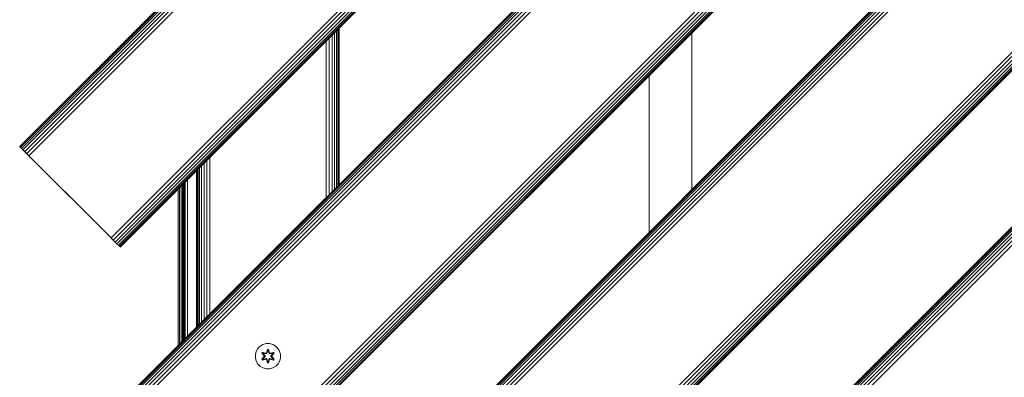
# Model space of a CAD drawing. Units: millimetres. Extents: x -1682 to 578302, y -1972 to 596964.
# Drawn here: x 4913 to 5536, y 6865 to 7091 of the extents above; entities that cross this region are included whole.
import ezdxf

# ---------------------------------------------------------------- set-up
doc = ezdxf.new("R2010")
doc.units = ezdxf.units.MM
doc.layers.add('Контур', color=7, linetype='Continuous', lineweight=15)

msp = doc.modelspace()

# ---------------------------------------------------------------- linework, layer by layer
at = {"layer": 'Контур'}
for p, q in [((5408.016, 7506.137), (4913.042, 7011.162)), ((5408.016, 7506.137), (4913.042, 7011.162)), ((5408.134, 7506.019), (4913.16, 7011.044)), ((5408.513, 7505.64), (4913.538, 7010.666)), ((5409.169, 7504.984), (4914.194, 7010.009)), ((5410.087, 7504.066), (4915.113, 7009.091)), ((5411.218, 7502.935), (4916.243, 7007.96)), ((5412.484, 7501.669), (4917.51, 7006.694)), ((5413.801, 7500.352), (4918.826, 7005.378)), ((5627.219, 7499.065), (4920.112, 6791.959)), ((5627.337, 7498.947), (4920.23, 6791.841)), ((5627.716, 7498.569), (4920.609, 6791.462)), ((5628.372, 7497.913), (4921.265, 6790.806)), ((5629.29, 7496.995), (4922.183, 6789.888)), ((5630.421, 7495.864), (4923.314, 6788.757)), ((5631.687, 7494.597), (4924.581, 6787.49)), ((5633.004, 7493.281), (4925.897, 6786.174)), ((5846.423, 7491.995), (4927.184, 6572.756)), ((5846.541, 7491.876), (4927.302, 6572.638)), ((5846.919, 7491.498), (4927.68, 6572.259)), ((5847.575, 7490.842), (4928.336, 6571.603)), ((5848.494, 7489.924), (4929.255, 6570.685)), ((5849.624, 7488.793), (4930.386, 6569.554)), ((5850.891, 7487.526), (4931.652, 6568.288)), ((5852.207, 7486.21), (4932.968, 6566.971)), ((5465.871, 7448.282), (4970.897, 6953.307)), ((5467.188, 7446.965), (4972.213, 6951.991)), ((5468.454, 7445.699), (4973.479, 6950.724)), ((5469.585, 7444.568), (4974.61, 6949.593)), ((5470.503, 7443.65), (4975.529, 6948.675)), ((5471.159, 7442.994), (4976.185, 6948.019)), ((5471.538, 7442.615), (4976.563, 6947.64)), ((5471.656, 7442.497), (4976.681, 6947.523)), ((5685.074, 7441.21), (4977.968, 6734.104)), ((5686.39, 7439.894), (4979.284, 6732.787)), ((5687.657, 7438.628), (4980.55, 6731.521)), ((5688.788, 7437.497), (4981.681, 6730.39)), ((5689.706, 7436.579), (4982.599, 6729.472)), ((5690.362, 7435.922), (4983.256, 6728.816)), ((5690.741, 7435.544), (4983.634, 6728.437)), ((5690.859, 7435.426), (4983.752, 6728.319)), ((5904.278, 7434.139), (4985.039, 6514.901)), ((5905.594, 7432.823), (4986.355, 6513.585)), ((5906.861, 7431.557), (4987.622, 6512.318)), ((5907.991, 7430.426), (4988.752, 6511.187)), ((5908.91, 7429.508), (4989.671, 6510.269)), ((5909.566, 7428.851), (4990.327, 6509.613)), ((5909.944, 7428.473), (4990.705, 6509.234)), ((5910.062, 7428.355), (4990.823, 6509.116)), ((5040.321, 6459.619), (5959.56, 7378.858)), ((5959.678, 7378.74), (5040.439, 6459.501)), ((5960.056, 7378.361), (5040.817, 6459.122)), ((5960.712, 7377.705), (5041.473, 6458.466)), ((5961.631, 7376.787), (5042.392, 6457.548)), ((5962.761, 7375.656), (5043.522, 6456.417)), ((5964.028, 7374.389), (5044.789, 6455.151)), ((5965.344, 7373.073), (5046.105, 6453.834)), ((5114.448, 7085.289), (5114.456, 6986.303)), ((5115.009, 7085.851), (5115.012, 6986.859)), ((5115.191, 7086.033), (5115.191, 6987.038)), ((5108.972, 7079.814), (5108.953, 6980.799)), ((5110.732, 7081.573), (5110.718, 6982.565)), ((5112.262, 7083.104), (5112.262, 6984.109)), ((5113.516, 7084.357), (5113.525, 6985.371)), ((5338.509, 6984.081), (5338.509, 7083.077)), ((5107.088, 7077.929), (5107.073, 6978.919)), ((5311.509, 7056.077), (5311.509, 6957.081)), ((4913.042, 7011.162), (4913.16, 7011.044)), ((4913.042, 7011.162), (4913.16, 7011.044)), ((4913.16, 7011.044), (4913.538, 7010.666)), ((4969.61, 6954.593), (4913.16, 7011.044)), ((4913.538, 7010.666), (4914.194, 7010.009)), ((4914.194, 7010.009), (4915.113, 7009.091)), ((4916.243, 7007.96), (4914.194, 7010.009)), ((4915.113, 7009.091), (4916.243, 7007.96)), ((4916.243, 7007.96), (4917.51, 7006.694)), ((4918.826, 7005.378), (4916.707, 7007.496)), ((4917.51, 7006.694), (4918.826, 7005.378)), ((4920.113, 7004.091), (4918.826, 7005.378)), ((5033.372, 7004.213), (5033.372, 6905.218)), ((4920.113, 7004.091), (4969.61, 6954.593)), ((5028.12, 6998.962), (5028.12, 6899.967)), ((5029.719, 7000.561), (5029.719, 6901.566)), ((5031.51, 7002.352), (5031.51, 6903.357)), ((5025.009, 6995.851), (5025.009, 6896.856)), ((5025.093, 6896.939), (5025.093, 6995.934)), ((5025.191, 6897.038), (5025.191, 6996.033)), ((5025.358, 6996.2), (5025.358, 6897.205)), ((5025.893, 6996.735), (5025.893, 6897.74)), ((5026.821, 6997.663), (5026.821, 6898.668)), ((5015.148, 6886.995), (5015.148, 6985.99)), ((5016.036, 6887.882), (5016.036, 6986.877)), ((5016.797, 6987.638), (5016.797, 6888.643)), ((5017.389, 6988.23), (5017.389, 6889.235)), ((5017.792, 6988.634), (5017.792, 6889.639)), ((5019.254, 6891.101), (5019.254, 6990.095)), ((5013.233, 6885.08), (5013.233, 6984.075)), ((5014.194, 6886.04), (5014.194, 6985.035)), ((4969.61, 6954.593), (4970.897, 6953.307)), ((4972.213, 6951.991), (4969.61, 6954.593)), ((4970.897, 6953.307), (4972.213, 6951.991)), ((4972.213, 6951.991), (4973.479, 6950.724)), ((4972.213, 6951.991), (4974.61, 6949.593)), ((4973.479, 6950.724), (4974.61, 6949.593)), ((4974.61, 6949.593), (4975.529, 6948.675)), ((4975.529, 6948.675), (4976.185, 6948.019)), ((4976.185, 6948.019), (4976.563, 6947.64)), ((4976.185, 6948.019), (4976.563, 6947.64)), ((4976.681, 6947.523), (4976.563, 6947.64)), ((4976.681, 6947.523), (4976.563, 6947.64)), ((5065.201, 6884.811), (5067.006, 6885.874)), ((5067.006, 6885.874), (5069.025, 6886.434)), ((5069.025, 6886.434), (5071.12, 6886.453)), ((5071.12, 6886.453), (5073.148, 6885.928)), ((5073.148, 6885.928), (5074.972, 6884.896)), ((5062.176, 6879.465), (5062.7, 6881.493)), ((5062.7, 6881.493), (5063.732, 6883.317)), ((5063.732, 6883.317), (5065.201, 6884.811)), ((5066.622, 6880.909), (5066.281, 6880.316)), ((5066.281, 6880.316), (5067.769, 6878.701)), ((5066.43, 6880.267), (5066.281, 6880.316)), ((5066.742, 6880.809), (5066.43, 6880.267)), ((5067.967, 6878.667), (5066.43, 6880.267)), ((5066.43, 6880.267), (5067.769, 6878.701)), ((5066.43, 6880.267), (5066.513, 6880.229)), ((5066.818, 6880.757), (5066.513, 6880.229)), ((5067.268, 6879.799), (5066.513, 6880.229)), ((5067.967, 6878.667), (5066.513, 6880.229)), ((5068.764, 6880.43), (5066.622, 6880.909)), ((5066.742, 6880.809), (5066.622, 6880.909)), ((5066.742, 6880.809), (5068.764, 6880.43)), ((5066.742, 6880.809), (5068.898, 6880.28)), ((5066.742, 6880.809), (5066.818, 6880.757)), ((5067.569, 6880.319), (5066.818, 6880.757)), ((5068.898, 6880.28), (5066.818, 6880.757)), ((5067.569, 6880.319), (5067.268, 6879.799)), ((5068.317, 6878.667), (5067.268, 6879.799)), ((5067.288, 6879.787), (5067.268, 6879.799)), ((5067.288, 6879.787), (5067.589, 6880.307)), ((5068.326, 6878.667), (5067.288, 6879.787)), ((5067.569, 6880.319), (5069.074, 6879.977)), ((5067.569, 6880.319), (5067.589, 6880.307)), ((5069.078, 6879.968), (5067.589, 6880.307)), ((5069.21, 6880.46), (5068.898, 6880.28)), ((5068.898, 6880.28), (5068.914, 6880.252)), ((5069.074, 6879.977), (5068.914, 6880.252)), ((5069.385, 6880.157), (5069.074, 6879.977)), ((5069.078, 6879.968), (5069.074, 6879.977)), ((5069.078, 6879.968), (5069.39, 6880.149)), ((5069.796, 6882.745), (5069.141, 6880.648)), ((5069.828, 6882.591), (5069.141, 6880.648)), ((5069.21, 6880.46), (5069.828, 6882.591)), ((5069.21, 6880.46), (5069.837, 6882.502)), ((5069.21, 6880.46), (5069.226, 6880.433)), ((5069.385, 6880.157), (5069.226, 6880.433)), ((5069.385, 6880.157), (5069.846, 6881.671)), ((5069.385, 6880.157), (5069.39, 6880.149)), ((5069.39, 6880.149), (5069.846, 6881.647)), ((5070.48, 6882.746), (5069.796, 6882.745)), ((5069.828, 6882.591), (5069.796, 6882.745)), ((5070.453, 6882.592), (5069.828, 6882.591)), ((5069.828, 6882.591), (5069.837, 6882.502)), ((5070.446, 6882.503), (5069.837, 6882.502)), ((5069.846, 6881.671), (5069.837, 6882.502)), ((5069.846, 6881.647), (5069.846, 6881.671)), ((5070.438, 6881.647), (5069.846, 6881.647)), ((5070.438, 6881.671), (5070.446, 6882.503)), ((5070.438, 6881.671), (5070.898, 6880.157)), ((5070.438, 6881.647), (5070.438, 6881.671)), ((5070.438, 6881.647), (5070.894, 6880.149)), ((5070.453, 6882.592), (5070.446, 6882.503)), ((5071.073, 6880.46), (5070.446, 6882.503)), ((5070.453, 6882.592), (5070.48, 6882.746)), ((5070.453, 6882.592), (5071.136, 6880.651)), ((5070.453, 6882.592), (5071.073, 6880.46)), ((5071.136, 6880.651), (5070.48, 6882.746)), ((5070.894, 6880.149), (5070.898, 6880.157)), ((5070.894, 6880.149), (5071.205, 6879.968)), ((5070.898, 6880.157), (5071.057, 6880.433)), ((5071.21, 6879.977), (5070.898, 6880.157)), ((5071.073, 6880.46), (5071.057, 6880.433)), ((5071.385, 6880.28), (5071.073, 6880.46)), ((5071.205, 6879.968), (5072.695, 6880.307)), ((5071.21, 6879.977), (5071.205, 6879.968)), ((5071.21, 6879.977), (5072.715, 6880.319)), ((5071.21, 6879.977), (5071.369, 6880.252)), ((5071.385, 6880.28), (5071.369, 6880.252)), ((5071.385, 6880.28), (5073.54, 6880.811)), ((5071.385, 6880.28), (5073.465, 6880.758)), ((5073.657, 6880.915), (5071.513, 6880.435)), ((5073.54, 6880.811), (5071.513, 6880.435)), ((5072.995, 6879.787), (5071.957, 6878.667)), ((5073.015, 6879.799), (5071.967, 6878.667)), ((5073.853, 6880.27), (5072.317, 6878.667)), ((5072.317, 6878.667), (5073.77, 6880.23)), ((5072.514, 6878.708), (5074, 6880.324)), ((5073.853, 6880.27), (5072.514, 6878.708)), ((5072.695, 6880.307), (5072.715, 6880.319)), ((5072.995, 6879.787), (5072.695, 6880.307)), ((5072.715, 6880.319), (5073.465, 6880.758)), ((5073.015, 6879.799), (5072.715, 6880.319)), ((5072.995, 6879.787), (5073.015, 6879.799)), ((5073.015, 6879.799), (5073.77, 6880.23)), ((5073.54, 6880.811), (5073.465, 6880.758)), ((5073.77, 6880.23), (5073.465, 6880.758)), ((5073.54, 6880.811), (5073.657, 6880.915)), ((5073.853, 6880.27), (5073.54, 6880.811)), ((5074, 6880.324), (5073.657, 6880.915)), ((5073.853, 6880.27), (5073.77, 6880.23)), ((5073.853, 6880.27), (5074, 6880.324)), ((5074.972, 6884.896), (5076.466, 6883.428)), ((5076.466, 6883.428), (5077.53, 6881.623)), ((5077.53, 6881.623), (5078.09, 6879.604)), ((5078.09, 6879.604), (5078.108, 6877.508)), ((5062.194, 6877.37), (5062.176, 6879.465)), ((5062.194, 6877.37), (5062.754, 6875.351)), ((5063.817, 6873.545), (5062.754, 6875.351)), ((5065.312, 6872.077), (5063.817, 6873.545)), ((5067.77, 6878.265), (5066.284, 6876.649)), ((5066.431, 6876.704), (5066.284, 6876.649)), ((5066.284, 6876.649), (5066.627, 6876.058)), ((5066.431, 6876.704), (5067.967, 6878.307)), ((5066.431, 6876.704), (5067.77, 6878.265)), ((5066.431, 6876.704), (5066.514, 6876.743)), ((5066.431, 6876.704), (5066.744, 6876.162)), ((5067.967, 6878.307), (5066.514, 6876.743)), ((5067.268, 6877.175), (5066.514, 6876.743)), ((5066.514, 6876.743), (5066.818, 6876.216)), ((5066.627, 6876.058), (5068.77, 6876.538)), ((5066.744, 6876.162), (5066.627, 6876.058)), ((5068.898, 6876.693), (5066.744, 6876.162)), ((5066.744, 6876.162), (5068.77, 6876.538)), ((5066.744, 6876.162), (5066.818, 6876.216)), ((5068.898, 6876.693), (5066.818, 6876.216)), ((5067.569, 6876.654), (5066.818, 6876.216)), ((5067.268, 6877.175), (5068.317, 6878.306)), ((5067.268, 6877.175), (5067.288, 6877.186)), ((5067.268, 6877.175), (5067.569, 6876.654)), ((5068.326, 6878.306), (5067.288, 6877.186)), ((5067.589, 6876.666), (5067.288, 6877.186)), ((5069.074, 6876.997), (5067.569, 6876.654)), ((5067.589, 6876.666), (5067.569, 6876.654)), ((5067.589, 6876.666), (5069.078, 6877.005)), ((5067.967, 6878.667), (5067.967, 6878.307)), ((5067.967, 6878.667), (5067.999, 6878.667)), ((5067.967, 6878.307), (5067.999, 6878.306)), ((5068.317, 6878.667), (5067.999, 6878.667)), ((5068.317, 6878.306), (5067.999, 6878.306)), ((5068.317, 6878.667), (5068.317, 6878.306)), ((5068.326, 6878.667), (5068.317, 6878.667)), ((5068.326, 6878.306), (5068.317, 6878.306)), ((5068.326, 6878.667), (5068.326, 6878.306)), ((5068.898, 6876.693), (5068.914, 6876.721)), ((5068.898, 6876.693), (5069.21, 6876.513)), ((5069.074, 6876.997), (5068.914, 6876.721)), ((5069.074, 6876.997), (5069.078, 6877.005)), ((5069.074, 6876.997), (5069.385, 6876.816)), ((5069.39, 6876.824), (5069.078, 6877.005)), ((5069.148, 6876.322), (5069.804, 6874.227)), ((5069.831, 6874.381), (5069.148, 6876.322)), ((5069.21, 6876.513), (5069.226, 6876.541)), ((5069.831, 6874.381), (5069.21, 6876.513)), ((5069.21, 6876.513), (5069.838, 6874.471)), ((5069.385, 6876.816), (5069.226, 6876.541)), ((5069.39, 6876.824), (5069.385, 6876.816)), ((5069.846, 6875.302), (5069.385, 6876.816)), ((5069.846, 6875.326), (5069.39, 6876.824)), ((5069.831, 6874.381), (5069.804, 6874.227)), ((5069.804, 6874.227), (5070.488, 6874.228)), ((5069.831, 6874.381), (5069.838, 6874.471)), ((5069.831, 6874.381), (5070.456, 6874.382)), ((5069.846, 6875.302), (5069.838, 6874.471)), ((5069.838, 6874.471), (5070.447, 6874.471)), ((5069.846, 6875.326), (5069.846, 6875.302)), ((5069.846, 6875.326), (5070.438, 6875.326)), ((5070.894, 6876.824), (5070.438, 6875.326)), ((5070.898, 6876.816), (5070.438, 6875.302)), ((5070.438, 6875.326), (5070.438, 6875.302)), ((5070.438, 6875.302), (5070.447, 6874.471)), ((5071.073, 6876.513), (5070.447, 6874.471)), ((5070.456, 6874.382), (5070.447, 6874.471)), ((5071.073, 6876.513), (5070.456, 6874.382)), ((5070.456, 6874.382), (5071.143, 6876.325)), ((5070.456, 6874.382), (5070.488, 6874.228)), ((5070.488, 6874.228), (5071.143, 6876.325)), ((5071.205, 6877.005), (5070.894, 6876.824)), ((5070.898, 6876.816), (5070.894, 6876.824)), ((5070.898, 6876.816), (5071.21, 6876.997)), ((5070.898, 6876.816), (5071.057, 6876.541)), ((5071.073, 6876.513), (5071.057, 6876.541)), ((5071.073, 6876.513), (5071.385, 6876.693)), ((5071.205, 6877.005), (5071.21, 6876.997)), ((5072.695, 6876.666), (5071.205, 6877.005)), ((5071.21, 6876.997), (5071.369, 6876.721)), ((5072.715, 6876.654), (5071.21, 6876.997)), ((5071.385, 6876.693), (5071.369, 6876.721)), ((5073.541, 6876.164), (5071.385, 6876.693)), ((5071.385, 6876.693), (5073.466, 6876.217)), ((5073.662, 6876.064), (5071.52, 6876.543)), ((5073.541, 6876.164), (5071.52, 6876.543)), ((5071.957, 6878.667), (5071.957, 6878.306)), ((5071.957, 6878.667), (5071.967, 6878.667)), ((5071.967, 6878.306), (5071.957, 6878.306)), ((5071.957, 6878.306), (5072.995, 6877.186)), ((5071.967, 6878.306), (5071.967, 6878.667)), ((5071.967, 6878.667), (5072.285, 6878.667)), ((5071.967, 6878.306), (5072.285, 6878.306)), ((5071.967, 6878.306), (5073.015, 6877.175)), ((5072.317, 6878.667), (5072.285, 6878.667)), ((5072.317, 6878.307), (5072.285, 6878.306)), ((5072.317, 6878.307), (5072.317, 6878.667)), ((5072.317, 6878.307), (5073.854, 6876.706)), ((5072.317, 6878.307), (5073.77, 6876.744)), ((5074.003, 6876.657), (5072.515, 6878.273)), ((5073.854, 6876.706), (5072.515, 6878.273)), ((5072.695, 6876.666), (5072.995, 6877.186)), ((5072.695, 6876.666), (5072.715, 6876.654)), ((5072.715, 6876.654), (5073.015, 6877.175)), ((5072.715, 6876.654), (5073.466, 6876.217)), ((5072.995, 6877.186), (5073.015, 6877.175)), ((5073.015, 6877.175), (5073.77, 6876.744)), ((5073.466, 6876.217), (5073.77, 6876.744)), ((5073.541, 6876.164), (5073.466, 6876.217)), ((5073.541, 6876.164), (5073.854, 6876.706)), ((5073.541, 6876.164), (5073.662, 6876.064)), ((5073.662, 6876.064), (5074.003, 6876.657)), ((5073.854, 6876.706), (5073.77, 6876.744)), ((5073.854, 6876.706), (5074.003, 6876.657)), ((5076.552, 6873.657), (5075.083, 6872.162)), ((5077.583, 6875.48), (5076.552, 6873.657)), ((5078.108, 6877.508), (5077.583, 6875.48)), ((5067.135, 6871.045), (5065.312, 6872.077)), ((5069.164, 6870.521), (5067.135, 6871.045)), ((5071.259, 6870.539), (5069.164, 6870.521)), ((5073.278, 6871.099), (5071.259, 6870.539)), ((5075.083, 6872.162), (5073.278, 6871.099))]:
    msp.add_line(p, q, dxfattribs=at)

doc.saveas('drawing.dxf')
